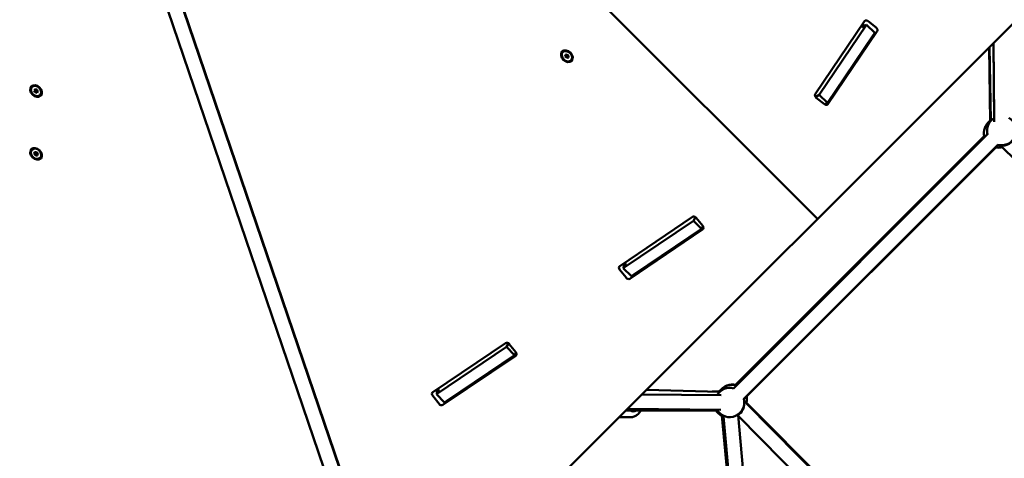
# Model space of a CAD drawing. Units: millimetres. Extents: x -85 to 26975, y 5 to 24115.
# Drawn here: x 12600 to 13948, y 9986 to 10587 of the extents above; entities that cross this region are included whole.
import ezdxf

# ---------------------------------------------------------------- set-up
doc = ezdxf.new("R2010")
doc.units = ezdxf.units.MM
doc.layers.add('MD_Visible', color=7, linetype='Continuous', lineweight=50)
doc.styles.get("Standard").update_dxf_attribs({"font": 'Square-721-BT.ttf'})
doc.dimstyles.new('asd', dxfattribs={"dimtxt": 300, "dimasz": 150, "dimexe": 1.25, "dimexo": 0.625, "dimgap": 80, "dimtad": 1, "dimdec": 0, "dimlfac": 0.1, "dimrnd": 5, "dimtxsty": 'Standard', "dimcen": 0, "dimse1": 1, "dimse2": 1, "dimclre": 6, "dimadec": 0, "dimazin": 0, "dimtfac": 1, "dimtdec": 0, "dimtix": 1, "dimtmove": 2, "dimatfit": 3, "dimfxl": 1, "dimarcsym": 0})

# ---------------------------------------------------------------- blocks, each defined once
blk = doc.blocks.new('*D24')
at = {"color": 0, "lineweight": -2, "transparency": 16777216}
blk.add_line((1671.1, 2418.1), (1671.1, 20230.8), dxfattribs=at)
at = {"color": 0, "transparency": 16777216}
for points in [[(1604.4, 20230.8), (1737.7, 20230.8), (1671.1, 20630.8)], [(1604.4, 2418.1), (1737.7, 2418.1), (1671.1, 2018.1)]]:
    blk.add_solid(points, dxfattribs=at)
at = {"layer": 'Defpoints', "color": 0, "transparency": 16777216}
for p in [(1671.1, 20630.8), (9608.9, 20630.8), (21425.5, 2018.1)]:
    blk.add_point(p, dxfattribs=at)
at = {"color": 0, "transparency": 16777216, "insert": (1283.4, 11324.5), "char_height": 600, "attachment_point": 5, "rotation": 90}
blk.add_mtext('1860', dxfattribs=at)
blk = doc.blocks.new('*D32')
at = {"color": 0, "lineweight": -2, "transparency": 16777216}
blk.add_line((696, 405.2), (696, 21734.9), dxfattribs=at)
at = {"color": 0, "transparency": 16777216}
for points in [[(629.3, 21734.9), (762.6, 21734.9), (696, 22134.9)], [(629.3, 405.2), (762.6, 405.2), (696, 5.2)]]:
    blk.add_solid(points, dxfattribs=at)
at = {"layer": 'Defpoints', "color": 0, "transparency": 16777216}
for p in [(696, 22134.9), (15610.5, 22134.9), (21428.6, 5.2)]:
    blk.add_point(p, dxfattribs=at)
at = {"color": 0, "transparency": 16777216, "insert": (308.7, 11070.1), "char_height": 600, "attachment_point": 5, "rotation": 90}
blk.add_mtext('2215', dxfattribs=at)
blk = doc.blocks.new('*D25')
at = {"color": 0, "lineweight": -2, "transparency": 16777216}
blk.add_line((24562.4, 22334.9), (3771.5, 22334.9), dxfattribs=at)
at = {"color": 0, "transparency": 16777216}
for points in [[(3771.5, 22401.5), (3771.5, 22268.2), (3371.5, 22334.9)], [(24562.4, 22401.5), (24562.4, 22268.2), (24962.4, 22334.9)]]:
    blk.add_solid(points, dxfattribs=at)
at = {"layer": 'Defpoints', "color": 0, "transparency": 16777216}
for p in [(3371.5, 22334.9), (3371.5, 7730.1), (24962.4, 3889.8)]:
    blk.add_point(p, dxfattribs=at)
at = {"color": 0, "transparency": 16777216, "insert": (14167, 22722.5), "char_height": 600, "attachment_point": 5}
blk.add_mtext('2160', dxfattribs=at)
blk = doc.blocks.new('*D26')
at = {"color": 0, "lineweight": -2, "transparency": 16777216}
blk.add_line((26574.6, 23333.7), (2271.1, 23333.7), dxfattribs=at)
at = {"color": 0, "transparency": 16777216}
for points in [[(2271.1, 23400.4), (2271.1, 23267), (1871.1, 23333.7)], [(26574.6, 23400.4), (26574.6, 23267), (26974.6, 23333.7)]]:
    blk.add_solid(points, dxfattribs=at)
at = {"layer": 'Defpoints', "color": 0, "transparency": 16777216}
for p in [(1871.1, 23333.7), (1871.1, 13744.7), (26974.6, 3886.1)]:
    blk.add_point(p, dxfattribs=at)
at = {"color": 0, "transparency": 16777216, "insert": (14422.8, 23720.9), "char_height": 600, "attachment_point": 5}
blk.add_mtext('2510', dxfattribs=at)

msp = doc.modelspace()

# ---------------------------------------------------------------- linework, layer by layer
at = {"layer": 'MD_Visible'}
for p, q in [((12665.9, 11340), (13691.9, 10314)), ((12642.2, 11071.7), (15289.5, 3302.2)), ((12662, 11075.6), (15308.5, 3308.6)), ((12662.8, 11076.2), (13297.5, 9210.6)), ((14266.4, 10888.4), (13117.5, 9739.6)), ((13689, 10484.9), (13756.4, 10584.7)), ((13694.5, 10483.7), (13759.3, 10579.7)), ((13753.7, 10578), (13755, 10579.8)), ((13759.3, 10579.7), (13754.3, 10576.8)), ((13757, 10578.3), (13755.8, 10579.3)), ((13770.3, 10568.7), (13759.3, 10579.7)), ((13761.2, 10584.7), (13772.3, 10575.9)), ((13703.8, 10470), (13768.3, 10565.4)), ((13705.5, 10472.7), (13770.3, 10568.7)), ((13773.7, 10570.9), (13706.3, 10471.1)), ((13933.9, 10451.9), (13933, 10555.1)), ((13934, 10446.9), (13933, 10555.1)), ((13343.3, 10542.4), (13343.5, 10542.6)), ((13346.7, 10536.3), (13346.9, 10538.7)), ((13346.9, 10538.7), (13349.2, 10539.1)), ((13348.4, 10539), (13348.3, 10537.9)), ((13349.2, 10539.1), (13351.3, 10537.2)), ((13926.9, 10548.9), (13928.3, 10447.1)), ((13929.4, 10448.5), (13927.6, 10549.7)), ((13346.7, 10536.3), (13348.3, 10537.9)), ((13348.8, 10534.3), (13346.7, 10536.3)), ((13348.3, 10537.9), (13350.4, 10535.9)), ((13348.8, 10534.3), (13350.4, 10535.9)), ((13351.1, 10534.8), (13348.8, 10534.3)), ((13350.4, 10535.9), (13351.2, 10536.1)), ((13351.3, 10537.2), (13351.1, 10534.8)), ((13354.7, 10531.1), (13354.8, 10531.3)), ((12616.9, 10494.8), (12617, 10495)), ((12619.9, 10489.7), (12621.2, 10491.6)), ((12619.9, 10489.7), (12621.5, 10491.3)), ((12621.3, 10487.3), (12619.9, 10489.7)), ((12621.2, 10491.6), (12623.7, 10491)), ((12621.3, 10487.3), (12622.9, 10488.9)), ((12623.9, 10486.7), (12621.3, 10487.3)), ((12621.6, 10491.5), (12621.5, 10491.3)), ((12621.5, 10491.3), (12622.9, 10488.9)), ((12622.9, 10488.9), (12625, 10488.4)), ((12623.7, 10491), (12625.1, 10488.5)), ((12625.1, 10488.5), (12623.9, 10486.7)), ((12628.2, 10483.5), (12628.4, 10483.7)), ((13689.5, 10480.8), (13694.5, 10483.7)), ((13701.5, 10471), (13690.4, 10479.8)), ((13705.5, 10472.7), (13694.5, 10483.7)), ((13702, 10470.7), (13705.5, 10472.7)), ((13577.1, 10082), (13924.8, 10429.8)), ((13920.2, 10427.1), (13580, 10086.9)), ((13920.4, 10426.3), (13580.5, 10086.4)), ((12616.9, 10408.8), (12617, 10409)), ((12620.1, 10402.9), (12620.5, 10405.2)), ((12620.1, 10402.9), (12621.7, 10404.5)), ((12620.5, 10405.2), (12622.9, 10405.5)), ((12621.9, 10405.4), (12621.7, 10404.5)), ((12621.7, 10404.5), (12623.7, 10402.4)), ((12622.9, 10405.5), (12624.9, 10403.4)), ((13591.2, 10067.9), (13938.9, 10415.6)), ((13591.4, 10067.2), (13938.9, 10414.7)), ((14288, 10073.4), (13945, 10412.2)), ((12622.1, 10400.8), (12620.1, 10402.9)), ((12622.1, 10400.8), (12623.7, 10402.4)), ((12624.5, 10401), (12622.1, 10400.8)), ((12623.7, 10402.4), (12624.8, 10402.5)), ((12624.9, 10403.4), (12624.5, 10401)), ((12628.2, 10397.5), (12628.4, 10397.7)), ((13521.1, 10316.9), (13421.3, 10249.5)), ((13522.2, 10311.5), (13426.2, 10246.7)), ((13525.1, 10316.4), (13522.2, 10311.5)), ((13533.2, 10300.4), (13522.2, 10311.5)), ((13534.9, 10304.4), (13526.1, 10315.5)), ((13435.1, 10232.2), (13534.8, 10299.6)), ((13533.2, 10300.4), (13437.3, 10235.6)), ((13535.9, 10302.1), (13440.5, 10237.7)), ((13535.3, 10303.9), (13533.2, 10300.4)), ((13421.2, 10244.7), (13430, 10233.6)), ((13427.9, 10252.2), (13426.1, 10251)), ((13426.2, 10246.7), (13429.1, 10251.6)), ((13437.3, 10235.6), (13426.2, 10246.7)), ((13427.6, 10249), (13426.6, 10250.1)), ((13265.2, 10144.1), (13165.4, 10076.7)), ((13266.3, 10138.7), (13170.4, 10073.9)), ((13269.2, 10143.6), (13266.3, 10138.7)), ((13277.4, 10127.6), (13266.3, 10138.7)), ((13279.1, 10131.6), (13270.2, 10142.7)), ((13179.2, 10059.4), (13279, 10126.8)), ((13277.4, 10127.6), (13181.4, 10062.8)), ((13280.1, 10129.3), (13184.7, 10064.8)), ((13279.4, 10131.1), (13277.4, 10127.6)), ((13165.4, 10071.9), (13174.2, 10060.8)), ((13172.1, 10079.4), (13170.3, 10078.2)), ((13170.4, 10073.9), (13173.3, 10078.8)), ((13181.4, 10062.8), (13170.4, 10073.9)), ((13171.7, 10076.2), (13170.8, 10077.3)), ((13451.8, 10073.8), (13560, 10072.8)), ((13558.5, 10077.5), (13458.1, 10080.1)), ((13558.6, 10077.7), (13548, 10077.8)), ((13431.9, 10054), (13559.8, 10052.8)), ((13933.4, 9718.8), (13594.6, 10061.8)), ((13935.8, 9721.2), (13594.7, 10062.2)), ((13420.6, 10042.7), (13436.3, 10042.5)), ((13554.6, 10051.8), (13429.8, 10051.8)), ((13474.2, 10052.7), (13430.7, 10052.7)), ((13431, 10053.1), (13555.1, 10052)), ((13561.3, 10044.8), (13619.2, 9419.8)), ((13563.6, 10043.6), (13621.6, 9400.8)), ((13583.5, 10045.5), (13641.6, 9402.6)), ((13919.2, 9704.7), (13583.6, 10044.5))]:
    msp.add_line(p, q, dxfattribs=at)
at = {"layer": 'MD_Visible', "extrusion": (0, 0, -1)}
for centre, start, end in [((-13939.7, 10431.5), 345, 54.9936), ((-13944.1, 10434.9), 345, 59.4157), ((-13940.9, 10433), 36.2861, 50.6696), ((-13944.3, 10437.1), 32.1992, 36.3904), ((-13944.1, 10434.9), 119.483, 285), ((-13944.1, 10434.1), 347.0856, 2.0682), ((-13944.1, 10434.1), 212.2538, 285), ((-13939.7, 10431.5), 254.643, 280.5796), ((-13571.9, 10062.7), 30.517, 105), ((-13575.4, 10067.4), 30.7974, 105), ((-13575.3, 10067.1), 31.8946, 105), ((-13571.9, 10062.7), 165, 327.5274), ((-13569.7, 10062.5), 49.4689, 59.4403), ((-13575.3, 10067.1), 169.4204, 195.357), ((-13575.4, 10067.4), 170.1117, 188.9217), ((-13571.9, 10061.8), 179.2164, 234.555), ((-13569.7, 10062.5), 294.7095, 327.7687), ((-13571.9, 10061.8), 294.535, 330.517)]:
    msp.add_arc(centre, 20, start, end, dxfattribs=at)
for centre, major_axis, ratio, start_param, end_param in [((13754.1, 10576.7), (2.83, -2.83), 0.766044, 3.882892, 4.565065), ((13765.2, 10567.9), (2.83, -2.83), 0.766044, 5.859956, 6.135861), ((13349.2, 10536.9), (-5.66, 5.66), 0.766044, 0, 3.141593), ((12622.7, 10489.3), (-5.66, 5.66), 0.766044, 0, 3.141593), ((12622.7, 10403.3), (-5.66, 5.66), 0.766044, 0, 3.141593), ((13523.5, 10313.8), (-2.83, 2.83), 0.766044, 0.147324, 1.71812), ((13532.4, 10302.7), (-2.83, 2.83), 0.766044, 1.71812, 3.288917), ((13423.8, 10246.4), (-2.83, 2.83), 0.766044, 4.859713, 6.430509), ((13432.6, 10235.3), (-2.83, 2.83), 0.766044, 3.288917, 4.859713), ((13267.7, 10141), (-2.83, 2.83), 0.766044, 0.147324, 1.71812), ((13276.5, 10129.9), (-2.83, 2.83), 0.766044, 1.71812, 3.288917), ((13167.9, 10073.6), (-2.83, 2.83), 0.766044, 4.859713, 6.430509), ((13176.7, 10062.5), (-2.83, 2.83), 0.766044, 3.288917, 4.859713), ((13439.9, 10063), (-0.1, -12.5), 0.721013, 5.816995, 6.736235)]:
    msp.add_ellipse(centre, major_axis=major_axis, ratio=ratio, start_param=start_param, end_param=end_param, dxfattribs=at)
at = {"layer": 'MD_Visible'}
for centre, major_axis, ratio, start_param, end_param in [((13759.5, 10582.2), (-2.83, 2.83), 0.766044, 4.859713, 6.430509), ((13756, 10579.3), (-2.83, -2.83), 0.224951, 5.423333, 6.994129), ((13770.6, 10573.3), (-2.83, 2.83), 0.766044, 3.288917, 4.859713), ((13692.1, 10482.4), (-2.83, 2.83), 0.766044, 0.147324, 1.71812), ((13687.8, 10478.3), (-2.83, -2.83), 0.224951, 3.852537, 3.877185), ((13703.2, 10473.6), (-2.83, 2.83), 0.766044, 1.71812, 3.288917), ((13527.6, 10318.1), (-2.83, -2.83), 0.224951, 5.547593, 5.572241), ((13429.2, 10251.9), (2.83, -2.83), 0.766044, 3.882892, 4.565065), ((13426.6, 10249.9), (-2.83, -2.83), 0.224951, 2.430649, 4.001445), ((13438, 10240.8), (2.83, -2.83), 0.766044, 5.859956, 6.135861), ((13271.8, 10145.3), (-2.83, -2.83), 0.224951, 5.547593, 5.572241), ((13173.4, 10079.1), (2.83, -2.83), 0.766044, 3.882892, 4.565065), ((13170.7, 10077.1), (-2.83, -2.83), 0.224951, 2.430649, 4.001445), ((13182.2, 10068), (2.83, -2.83), 0.766044, 5.859956, 6.135861)]:
    msp.add_ellipse(centre, major_axis=major_axis, ratio=ratio, start_param=start_param, end_param=end_param, dxfattribs=at)
at = {"layer": 'MD_Visible', "extrusion": (0, 0, -1)}
for centre, major_axis in [((13349, 10536.7), (-6.36, 6.36)), ((13349, 10536.7), (-5.66, 5.66)), ((12622.5, 10489.1), (-5.66, 5.66)), ((12622.5, 10403.1), (-5.66, 5.66))]:
    msp.add_ellipse(centre, major_axis=major_axis, ratio=0.766044, dxfattribs=at)
at = {"layer": 'MD_Visible'}
for centre in [(12622.5, 10489.1), (12622.5, 10403.1)]:
    msp.add_ellipse(centre, major_axis=(6.36, -6.36), ratio=0.766044, dxfattribs=at)
msp.add_open_spline([(13436.3, 10042.5), (13437.9, 10042.5), (13439.5, 10042.8), (13442.6, 10044), (13444.1, 10044.9), (13446.8, 10047.1), (13448.1, 10048.6), (13449.4, 10050.7), (13449.7, 10051.3), (13450, 10051.8)], degree=3, knots=[4.705795, 4.705795, 4.705795, 4.705795, 4.9740413, 4.9740413, 5.255971, 5.255971, 5.569491, 5.569491, 5.6677538, 5.6677538, 5.6677538, 5.6677538], dxfattribs=at)

# ---------------------------------------------------------------- dimensions: what is measured, and where the dimension line sits
for base, p1, p2, angle, picture, middle in [((1871.1, 23333.7), (26974.6, 3886.1), (1871.1, 13744.7), 180, '*D26', (14422.8, 23720.9)), ((3371.5, 22334.9), (24962.4, 3889.8), (3371.5, 7730.1), 180, '*D25', (14167, 22722.5)), ((696, 22134.9), (21428.6, 5.2), (15610.5, 22134.9), 90, '*D32', (308.7, 11070.1)), ((1671.1, 20630.8), (21425.5, 2018.1), (9608.9, 20630.8), 90, '*D24', (1283.4, 11324.5))]:
    dim = msp.add_linear_dim(base=base, p1=p1, p2=p2, angle=angle, dimstyle='asd', override={"dimtxt": 600, "dimasz": 400})
    dim.commit()
    dim.dimension.update_dxf_attribs({"geometry": picture, "text_midpoint": middle})

doc.saveas('drawing.dxf')
